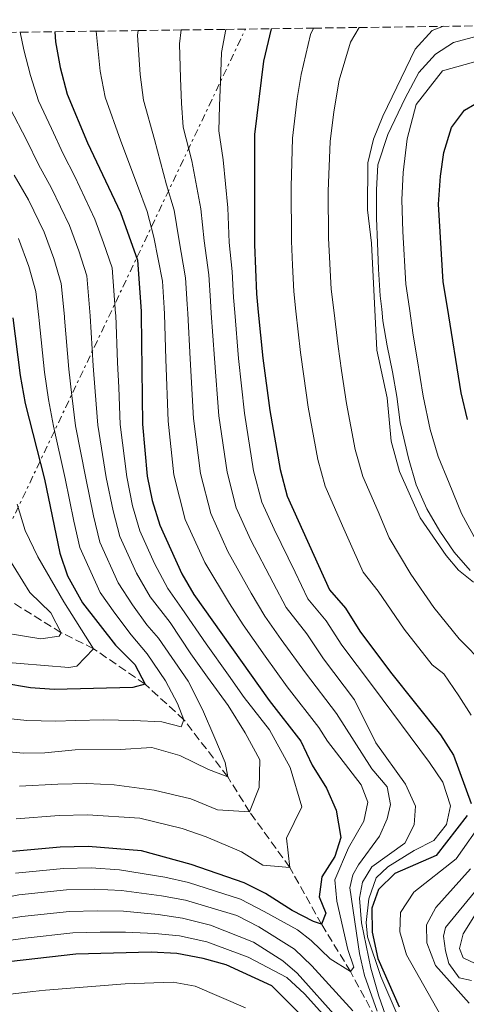
# Model space of a CAD drawing. Units: metres. Extents: x 593204 to 596627, y 4773024 to 4775384.
# Drawn here: x 593545 to 593638, y 4775139 to 4775345 of the extents above; entities that cross this region are included whole.
import ezdxf

# ---------------------------------------------------------------- set-up
doc = ezdxf.new("R2010")
doc.units = ezdxf.units.M
doc.header["$MEASUREMENT"] = 0
doc.linetypes.add('DGN Style 3', pattern=[2.435891, 1.739922, -0.695969])
doc.linetypes.add('DGN Style 7', pattern=[3.479844, 1.56593, -0.695969, 0.521977, -0.695969])
for name, color, linetype, lineweight in [('Barranco lineal', 142, 'DGN Style 3', 13), ('Canal lineal sin especificar', 4, 'Continuous', 13), ('Curva de nivel directora', 30, 'Continuous', 30), ('Curva de nivel intermedia', 30, 'Continuous', 0), ('Línea eléctrica', 6, 'DGN Style 7', 0), ('Zona arbolada', 92, 'DGN Style 3', 0)]:
    doc.layers.add(name, color=color, linetype=linetype, lineweight=lineweight)

msp = doc.modelspace()

# ---------------------------------------------------------------- linework, layer by layer
at = {"layer": 'Barranco lineal', "color": 142, "linetype": 'DGN Style 3', "lineweight": 13}
msp.add_polyline3d([(593650.17, 4775071.67, 412.2), (593645.04, 4775083.17, 410), (593639.24, 4775102.2, 405), (593630.79, 4775119.63, 400), (593626.85, 4775124.23, 395), (593624.03, 4775127.99, 390), (593620.44, 4775134.42, 385), (593614.04, 4775146.21, 380), (593608.03, 4775156.06, 375), (593601.37, 4775167.92, 370), (593593.01, 4775179.51, 365), (593588.44, 4775186.8, 360), (593579.33, 4775198.69, 355), (593571.22, 4775206.09, 350), (593560.48, 4775213.5, 345), (593553.73, 4775216.83, 340), (593542.68, 4775223.69, 335), (593528.96, 4775233.43, 330), (593513.19, 4775243.33, 325.93)], dxfattribs=at)
at = {"layer": 'Canal lineal sin especificar', "color": 4, "linetype": 'Continuous', "lineweight": 13, "elevation": 413.81, "flags": 128}
msp.add_lwpolyline([(593639.7, 4775227.35), (593636.55, 4775229.86), (593634.02, 4775232.9), (593628.59, 4775240.76), (593624.26, 4775250.42), (593622.52, 4775256.74), (593621.67, 4775265.76), (593619.57, 4775275.7), (593618.45, 4775298.02), (593617.61, 4775304.95), (593617.67, 4775314.72), (593618.86, 4775319.65), (593620.8, 4775324.48), (593627.51, 4775338.41), (593631.09, 4775342.32), (593633.43, 4775343.18)], dxfattribs=at)
at = {"layer": 'Curva de nivel directora', "color": 30, "linetype": 'Continuous', "lineweight": 30, "flags": 128}
for points, elevation in [([(593597.52, 4775342.68), (593595.93, 4775335.92), (593594.05, 4775320.64), (593594.01, 4775297.71), (593594.45, 4775287.43), (593594.83, 4775283.65), (593595.78, 4775274.02), (593597.25, 4775263.11), (593599.41, 4775250.85), (593600.87, 4775245.27), (593609.69, 4775225.73), (593612.99, 4775221.97), (593616.02, 4775217.13), (593622.37, 4775208.63), (593632.84, 4775195.57), (593635.5, 4775191.34), (593639.22, 4775181.23)], 400), ([(593552.37, 4775342.05), (593552.52, 4775339.96), (593553.49, 4775334.59), (593554.96, 4775329.02), (593559.21, 4775318.87), (593566.09, 4775304.37), (593569.62, 4775294.44), (593570.41, 4775283.8), (593570.42, 4775283.08), (593570.69, 4775260.3), (593571.66, 4775249.45), (593572.69, 4775244.36), (593574.3, 4775239.23), (593578.86, 4775229.12), (593581.35, 4775224.79), (593597.06, 4775202.67), (593603.69, 4775194.21), (593606.04, 4775189.23), (593609.06, 4775184.41), (593611.07, 4775179.84), (593612.06, 4775174.14), (593610.82, 4775170.18), (593608.1, 4775165.98), (593607.54, 4775161.8), (593608.91, 4775158.38), (593608.03, 4775156.06), (593606.31, 4775156.64), (593601.89, 4775158.97), (593596.35, 4775162.45), (593591.89, 4775164.71), (593580.86, 4775168.51), (593570.46, 4775171.35), (593559.35, 4775172.28), (593553.53, 4775172.16), (593543.57, 4775171.24)], 375), ([(593638.47, 4775261.22), (593637.16, 4775266.83), (593634.26, 4775284.58), (593633.38, 4775289.92), (593632.43, 4775306.1), (593632.79, 4775311.97), (593633.53, 4775316.92), (593635.13, 4775322.08), (593637.82, 4775325.71), (593642.16, 4775328.18)], 425), ([(593543.65, 4775282.45), (593545.14, 4775270.42), (593546.19, 4775264.57), (593550.27, 4775248.8), (593553.46, 4775233.39), (593555.05, 4775228.65), (593558.17, 4775223.06), (593565.03, 4775214.24), (593569.1, 4775210.22), (593571.22, 4775206.09), (593568.69, 4775205.4), (593552.28, 4775204.96), (593547.3, 4775205.36), (593541.53, 4775206.29)], 350), ([(593638.35, 4775178.76), (593631.89, 4775170.42), (593623.31, 4775166.63), (593619.91, 4775163.32), (593618.52, 4775159.43), (593618.55, 4775154.42), (593619.77, 4775148.96), (593624.21, 4775138.89)], 400), ([(593605, 4775135.9), (593597.63, 4775143.22), (593588.12, 4775147.61), (593583.3, 4775148.94), (593577.82, 4775149.95), (593572.51, 4775150.24), (593556.78, 4775149.81), (593540.23, 4775147.96), (593535.42, 4775146.63), (593530.23, 4775144.16), (593525.24, 4775141.2), (593511.27, 4775132.12)], 400)]:
    msp.add_lwpolyline(points, dxfattribs=dict(at, elevation=elevation))
at = {"layer": 'Curva de nivel intermedia', "color": 30, "linetype": 'Continuous', "lineweight": 0, "flags": 128}
for points, elevation in [([(593639.24, 4775199.62), (593636.67, 4775203.7), (593633.5, 4775208.23), (593631.1, 4775210.15), (593625.21, 4775217.59), (593619.8, 4775225.49), (593616.69, 4775229.41), (593614.58, 4775234.11), (593612.4, 4775239.11), (593608.74, 4775247.33), (593607.22, 4775252.93), (593605.23, 4775263.85), (593604.32, 4775270.27), (593603.62, 4775275.22), (593602.68, 4775283.84), (593602.24, 4775287.93), (593601.98, 4775293.4), (593601.76, 4775298.39), (593601.71, 4775309.73), (593601.94, 4775319.89), (593602.96, 4775328.15), (593603.77, 4775333.15), (593605.73, 4775341.46), (593606.35, 4775342.8)], 405), ([(593642.06, 4775210.1), (593636.7, 4775215.56), (593631.4, 4775222.06), (593626.62, 4775229), (593622.12, 4775236.62), (593619.81, 4775242.07), (593616.61, 4775249.4), (593615.03, 4775255), (593613.21, 4775264.6), (593612.19, 4775271.48), (593611.47, 4775276.43), (593610.55, 4775284.02), (593610.02, 4775288.43), (593609.5, 4775299.07), (593609.39, 4775308.82), (593609.84, 4775319.15), (593610.6, 4775325.34), (593611.69, 4775331.93), (593614.08, 4775339.85), (593615.84, 4775342.93)], 410), ([(593544.22, 4775166.73), (593554.18, 4775167.69), (593559.98, 4775167.82), (593565.89, 4775167.43), (593575.33, 4775165.91), (593580.25, 4775164.8), (593591.13, 4775161.29), (593596.07, 4775158.73), (593603, 4775154.92), (593605.86, 4775152.69), (593609.81, 4775148.86), (593614.04, 4775146.21), (593614.78, 4775147.11), (593613.48, 4775150.83), (593611.23, 4775160.88), (593610.82, 4775165.35), (593613.67, 4775172.01), (593616.83, 4775177.56), (593617.7, 4775181.52), (593616.25, 4775185.16), (593609.24, 4775194.2), (593607.42, 4775197.09), (593600.85, 4775205.56), (593596.28, 4775211.93), (593591.65, 4775218.45), (593588.8, 4775222.89), (593583.67, 4775231.44), (593579.61, 4775240.44), (593577.21, 4775249.73), (593576, 4775260.87), (593575.58, 4775273.84), (593575.26, 4775283.19), (593575.21, 4775284.52), (593574.83, 4775290.11), (593573.02, 4775299.27), (593571.68, 4775304.62), (593569.61, 4775309.99), (593566.18, 4775319.22), (593562.91, 4775328.41), (593561.85, 4775333.86), (593561.01, 4775342.17)], 380), ([(593545.19, 4775341.95), (593545.95, 4775338.3), (593547.32, 4775332.94), (593549, 4775327.62), (593551.72, 4775321.9), (593554.11, 4775316.63), (593556.54, 4775311.9), (593560.77, 4775303.02), (593562.57, 4775298.03), (593564.33, 4775292.82), (593565.08, 4775283.31), (593565.1, 4775282.96), (593565.45, 4775273.12), (593565.71, 4775267.95), (593566.04, 4775260.19), (593567.38, 4775249.32), (593568.61, 4775243.29), (593570.13, 4775238.06), (593573.19, 4775231.28), (593575.97, 4775226.01), (593578.9, 4775221.87), (593583.95, 4775214.53), (593588.59, 4775208), (593591.89, 4775203.35), (593597.19, 4775196.58), (593601.49, 4775188.74), (593603.89, 4775180.53), (593600.72, 4775174), (593601.37, 4775167.92), (593595.75, 4775168.39), (593591.32, 4775171.18), (593583.97, 4775174.29), (593578.93, 4775176.02), (593570.11, 4775178.16), (593559.21, 4775178.85), (593553.28, 4775178.72), (593544.32, 4775178.06)], 370), ([(593569.76, 4775342.29), (593569.67, 4775341.34), (593570.22, 4775333.14), (593570.86, 4775327.81), (593573.15, 4775319.57), (593575.71, 4775310.15), (593577.27, 4775304.88), (593578.27, 4775298.88), (593579.68, 4775290.76), (593580.02, 4775285.25), (593580.13, 4775283.31), (593580.63, 4775273.88), (593581.31, 4775261.43), (593582.76, 4775250.01), (593584.93, 4775241.65), (593588.48, 4775233.76), (593593.36, 4775225.06), (593596.16, 4775220.27), (593599.63, 4775215.38), (593604.65, 4775208.45), (593611.16, 4775199.98), (593618.5, 4775188.49), (593621.73, 4775184.7), (593622.36, 4775181.05), (593621.71, 4775178.06), (593620.1, 4775174.4), (593615.75, 4775168.47), (593614.57, 4775166.37), (593613.93, 4775163.68), (593615.92, 4775149.97), (593616.99, 4775145.43), (593619.59, 4775138)], 385), ([(593578.77, 4775342.42), (593578.42, 4775339.53), (593578.59, 4775332.41), (593578.81, 4775327.2), (593579.19, 4775322.14), (593580.97, 4775315.12), (593582.85, 4775305.13), (593583.51, 4775298.49), (593584.53, 4775291.41), (593584.83, 4775285.98), (593585.01, 4775283.42), (593585.68, 4775273.93), (593586.62, 4775261.99), (593588.31, 4775250.29), (593590.24, 4775242.85), (593593.3, 4775236.08), (593597.92, 4775227.24), (593600.67, 4775222.09), (593604.96, 4775216.58), (593608.44, 4775211.35), (593614.9, 4775202.86), (593619.37, 4775193.88), (593625.49, 4775185.28), (593627.61, 4775180.67), (593627.35, 4775176.79), (593625.37, 4775172.97), (593618.47, 4775168.06), (593616.56, 4775164.84), (593615.92, 4775161.48), (593616.33, 4775156.34), (593618.31, 4775146.92), (593619.97, 4775141.08), (593623.63, 4775130.59)], 390), ([(593588.04, 4775342.55), (593587.18, 4775337.73), (593586.95, 4775331.68), (593586.76, 4775326.6), (593586.62, 4775321.39), (593587.5, 4775315.38), (593588.44, 4775305.38), (593588.76, 4775298.1), (593589.38, 4775292.06), (593589.64, 4775286.7), (593589.91, 4775283.54), (593590.73, 4775273.97), (593591.94, 4775262.55), (593593.86, 4775250.57), (593595.56, 4775244.06), (593598.11, 4775238.39), (593602.48, 4775229.42), (593605.18, 4775223.91), (593608.97, 4775219.27), (593612.23, 4775214.24), (593618.63, 4775205.75), (593630.55, 4775189.81), (593633.33, 4775185.67), (593634.93, 4775180.73), (593634.09, 4775176.87), (593631.43, 4775173.56), (593627.35, 4775171.44), (593621.86, 4775168.04), (593619.42, 4775165.78), (593617.89, 4775161.37), (593617.33, 4775156.44), (593617.58, 4775153.46), (593620.39, 4775145.19), (593627.41, 4775128.86)], 395), ([(593641.51, 4775341.41), (593635.55, 4775339.8), (593631.77, 4775337.38), (593628.3, 4775333.54), (593625.43, 4775328.23), (593621.84, 4775320.66), (593619.73, 4775314.31), (593619.48, 4775309.08), (593619.45, 4775303.19), (593619.65, 4775298.05), (593619.92, 4775292.61), (593620.26, 4775287.01), (593620.56, 4775284.26), (593620.83, 4775281.8), (593621.69, 4775276.59), (593622.78, 4775271.15), (593623.72, 4775266.01), (593624.44, 4775260.65), (593626.14, 4775253.21), (593627.75, 4775247.63), (593629.96, 4775242.65), (593632.68, 4775237.97), (593635.7, 4775233.6), (593639.02, 4775229.82)], 415), ([(593640.26, 4775236.03), (593637.19, 4775241.64), (593634.64, 4775247.98), (593632.35, 4775253.53), (593630.65, 4775259.15), (593629.18, 4775266.09), (593627.93, 4775273.9), (593627.15, 4775278.84), (593626.34, 4775284.39), (593625.6, 4775289.42), (593624.98, 4775300.43), (593624.75, 4775307), (593625.04, 4775312.71), (593625.89, 4775319.73), (593627.78, 4775326.92), (593633.21, 4775333.87), (593640.95, 4775336.03)], 420), ([(593543.03, 4775326.22), (593546.55, 4775319.39), (593549.02, 4775314.39), (593551.73, 4775309.44), (593555.46, 4775301.66), (593557.37, 4775296.41), (593559.04, 4775291.19), (593559.76, 4775282.83), (593560.37, 4775272.44), (593560.83, 4775267.11), (593561.39, 4775260.08), (593563.11, 4775249.19), (593564.53, 4775242.22), (593565.96, 4775236.89), (593569.42, 4775229.26), (593572.27, 4775224.31), (593576.45, 4775218.96), (593580.77, 4775212.42), (593584.24, 4775207.53), (593588.57, 4775201.67), (593592.11, 4775195.97), (593595.13, 4775190.34), (593594.98, 4775184.54), (593593.01, 4775179.51), (593586.29, 4775179.91), (593580.78, 4775182.24), (593573.09, 4775184.05), (593564.76, 4775185.16), (593559.08, 4775185.42), (593553.03, 4775185.28), (593545.06, 4775184.88)], 365), ([(593543.92, 4775312.15), (593546.92, 4775306.99), (593550.14, 4775300.31), (593552.18, 4775294.78), (593553.75, 4775289.57), (593554.4, 4775282.71), (593554.43, 4775282.34), (593555.3, 4775271.77), (593555.95, 4775266.26), (593556.74, 4775259.96), (593558.83, 4775249.06), (593560.45, 4775241.15), (593561.79, 4775235.72), (593565.64, 4775227.25), (593568.58, 4775222.6), (593571.56, 4775218.46), (593574.03, 4775215.69), (593580.22, 4775206.71), (593583.17, 4775200.85), (593585.76, 4775194.83), (593587.89, 4775189.77), (593588.44, 4775186.8), (593584.47, 4775188.33), (593578.48, 4775191.26), (593572.65, 4775192.93), (593566.02, 4775192.5), (593556.62, 4775192.42), (593550.29, 4775191.79), (593545.81, 4775191.71), (593539.35, 4775192.38)], 360), ([(593544.82, 4775298.95), (593546.98, 4775293.16), (593548.46, 4775287.95), (593549.03, 4775282.58), (593549.11, 4775281.85), (593550.22, 4775271.09), (593551.07, 4775265.42), (593552.09, 4775259.85), (593554.55, 4775248.93), (593556.38, 4775240.08), (593557.63, 4775234.55), (593561.86, 4775225.23), (593564.88, 4775220.89), (593568.3, 4775216.35), (593571.68, 4775212.43), (593575.46, 4775206.79), (593577.96, 4775202.04), (593579.33, 4775198.69), (593578.75, 4775197.2), (593574.71, 4775198.28), (593568.82, 4775198.53), (593562.55, 4775198.7), (593556.81, 4775198.51), (593552.53, 4775198.4), (593546.55, 4775198.53), (593537.94, 4775199.42)], 355), ([(593544.56, 4775243.59), (593546.21, 4775238.13), (593548.83, 4775232.65), (593554.28, 4775223.29), (593560.48, 4775213.5), (593556.97, 4775209.82), (593555.29, 4775209.58), (593534.92, 4775211.27)], 345), ([(593541.33, 4775234.67), (593547.22, 4775225.17), (593551.56, 4775220.96), (593553.73, 4775216.83), (593553.27, 4775216.13), (593549.47, 4775215.57), (593537.52, 4775217.48)], 340), ([(593638.45, 4775125.68), (593635.8, 4775130.58), (593633.89, 4775135.34), (593625.7, 4775149.69), (593624.33, 4775154.5), (593624.5, 4775158.55), (593627.25, 4775162.73), (593636.06, 4775169.74), (593641.89, 4775177.91)], 405), ([(593638.83, 4775139.65), (593631.76, 4775147.49), (593629.99, 4775152.18), (593629.89, 4775155.98), (593631.87, 4775159.58), (593639.11, 4775167.62)], 410), ([(593642.16, 4775165.49), (593633.89, 4775155.43), (593633.46, 4775153.56), (593633.86, 4775150.51), (593634.55, 4775147.9), (593636.74, 4775144.94), (593639.28, 4775144.36)], 415), ([(593614.51, 4775138.03), (593606.01, 4775147.43), (593602.36, 4775150.87), (593594.95, 4775155.55), (593590.38, 4775157.87), (593579.64, 4775161.08), (593574.62, 4775161.99), (593566.29, 4775163.1), (593560.61, 4775163.36), (593554.83, 4775163.22), (593544.88, 4775162.22), (593538.66, 4775160.98), (593531.68, 4775158.51), (593523.94, 4775154.54), (593519.39, 4775151.79), (593513.73, 4775148.26), (593504.49, 4775142.96), (593497.07, 4775139.38)], 385), ([(593611.73, 4775136.01), (593602.9, 4775145.86), (593599.92, 4775148.44), (593593.82, 4775152.37), (593584.84, 4775155.9), (593579.03, 4775157.37), (593573.92, 4775158.08), (593566.7, 4775158.77), (593561.25, 4775158.89), (593555.48, 4775158.75), (593545.53, 4775157.71), (593539.19, 4775156.64), (593532.93, 4775154.55), (593526.04, 4775151.08), (593521.34, 4775148.26), (593516.17, 4775145), (593506.75, 4775139.35)], 390), ([(593640.05, 4775147.88), (593637.53, 4775149.07), (593636.76, 4775151.04), (593637.52, 4775154.11), (593640.09, 4775158.16)], 420), ([(593614.57, 4775130.39), (593604.46, 4775141.6), (593600.81, 4775144.99), (593592.7, 4775149.2), (593584.07, 4775152.42), (593578.42, 4775153.66), (593573.22, 4775154.16), (593567.11, 4775154.44), (593561.88, 4775154.43), (593556.13, 4775154.28), (593546.18, 4775153.21), (593539.71, 4775152.3), (593534.17, 4775150.59), (593528.13, 4775147.62), (593523.29, 4775144.73), (593518.6, 4775141.73), (593509.01, 4775135.74)], 395), ([(593533.59, 4775138.11), (593542.54, 4775141.47), (593547.82, 4775142.07), (593550.45, 4775142.36), (593567.07, 4775143.67), (593577.06, 4775144.04), (593581.63, 4775143.15), (593592.17, 4775138.64)], 405)]:
    msp.add_lwpolyline(points, dxfattribs=dict(at, elevation=elevation))
at = {"layer": 'Línea eléctrica', "color": 6, "linetype": 'DGN Style 7', "lineweight": 0}
msp.add_polyline3d([(593351.55, 4773939.39, 505.28), (593347.92, 4774335.67, 451.69), (593397.15, 4774691.87, 410), (593434.22, 4775007.22, 477.31), (593435.07, 4775012.3, 475.89), (593592.14, 4775342.6, 397.16)], dxfattribs=at)
at = {"layer": 'Zona arbolada', "color": 92, "linetype": 'DGN Style 3', "lineweight": 0}
msp.add_polyline3d([(593537.76, 4775341.85, 365), (593545.19, 4775341.95, 370), (593552.37, 4775342.05, 375), (593561.01, 4775342.17, 380), (593569.76, 4775342.29, 385), (593578.77, 4775342.42, 390), (593588.04, 4775342.55, 395), (593597.52, 4775342.68, 400), (593606.35, 4775342.8, 405), (593615.84, 4775342.93, 410), (593732.81, 4775344.56, 413.57)], dxfattribs=at)

doc.saveas('drawing.dxf')
